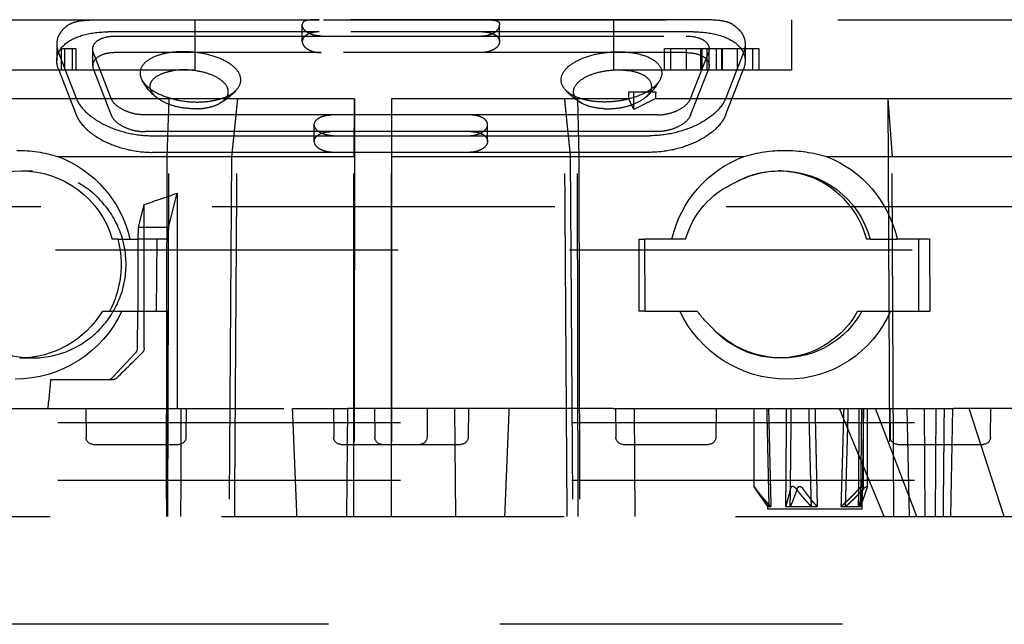
# Model space of a CAD drawing. Units: millimetres. Extents: x 141 to 261, y 34 to 272.
# Drawn here: x 207 to 214, y 225 to 229 of the extents above; entities that cross this region are included whole.
import ezdxf

# ---------------------------------------------------------------- set-up
doc = ezdxf.new("R2010")
doc.units = ezdxf.units.MM
doc.header["$LTSCALE"] = 0.75
doc.linetypes.add('HIDDEN2', pattern=[4.7625, 3.175, -1.5875])
doc.layers.add('Hidden', color=7, linetype='HIDDEN2', lineweight=25)

msp = doc.modelspace()

# ---------------------------------------------------------------- linework, layer by layer
at = {"layer": 'Hidden', "extrusion": (0, 1, 2.966e-13)}
for p, q in [((198.1041, 228.7066), (221.4511, 228.7066)), ((207.3233, 228.7062), (208.7893, 228.7062)), ((207.926, 228.7066), (207.926, 228.3566)), ((211.3907, 228.7062), (208.7893, 228.7062)), ((210.8332, 228.7066), (210.8332, 228.3566)), ((212.0705, 228.7066), (212.0705, 228.3566)), ((208.6714, 228.5545), (208.6714, 228.67)), ((210.0426, 228.5545), (210.0426, 228.67)), ((208.7893, 228.6221), (207.3233, 228.6221)), ((207.3744, 228.5932), (208.8035, 228.5932)), ((211.3907, 228.6221), (208.7893, 228.6221)), ((208.8035, 228.5932), (211.3396, 228.5932)), ((206.9653, 228.5367), (206.9653, 228.4212)), ((206.9986, 228.5066), (207.022, 228.5066)), ((206.9986, 228.3566), (206.9986, 228.5066)), ((207.022, 228.5066), (207.0976, 228.5066)), ((207.022, 228.3566), (207.022, 228.5066)), ((207.0742, 228.3566), (207.0742, 228.5066)), ((207.0976, 228.5066), (207.0976, 228.3566)), ((207.2153, 228.3871), (207.2153, 228.5025)), ((211.1885, 228.5066), (211.2305, 228.5066)), ((211.1885, 228.3566), (211.1885, 228.5066)), ((211.2305, 228.5066), (211.4837, 228.5066)), ((211.2305, 228.5066), (211.2305, 228.3566)), ((211.342, 228.3566), (211.342, 228.5066)), ((211.4417, 228.3566), (211.4417, 228.5066)), ((211.4498, 228.3566), (211.4498, 228.5066)), ((211.4837, 228.5066), (211.5842, 228.5066)), ((211.4837, 228.3566), (211.4837, 228.5066)), ((211.4987, 228.3871), (211.4987, 228.5025)), ((211.5496, 228.3566), (211.5496, 228.5066)), ((211.5842, 228.5066), (211.6921, 228.5066)), ((211.5842, 228.5066), (211.5842, 228.3566)), ((211.5916, 228.3566), (211.5916, 228.5066)), ((211.6921, 228.5066), (211.8448, 228.5066)), ((211.6921, 228.5066), (211.6921, 228.3566)), ((211.7487, 228.5367), (211.7487, 228.4212)), ((211.8028, 228.3566), (211.8028, 228.5066)), ((211.8448, 228.5066), (211.8448, 228.3566)), ((207.3442, 228.1589), (207.2204, 228.4766)), ((208.8035, 228.4778), (207.3744, 228.4778)), ((211.3396, 228.4778), (208.8035, 228.4778)), ((211.3698, 228.1589), (211.4936, 228.4766)), ((207.8468, 228.3566), (203.4273, 228.3566)), ((207.2204, 228.3611), (207.3442, 228.0435)), ((207.926, 228.3566), (207.8468, 228.3566)), ((210.8419, 228.3566), (210.8332, 228.3566)), ((211.0384, 228.3566), (210.8419, 228.3566)), ((211.0848, 228.3566), (211.0384, 228.3566)), ((211.7068, 228.3566), (211.0848, 228.3566)), ((211.3698, 228.0435), (211.4936, 228.3611)), ((211.8984, 228.3566), (211.7068, 228.3566)), ((212.0673, 228.3566), (211.8984, 228.3566)), ((212.0705, 228.3566), (212.0673, 228.3566)), ((210.9394, 228.2066), (210.9755, 228.2066)), ((210.9755, 228.0834), (210.9755, 228.2066)), ((210.9755, 228.2066), (211.1279, 228.2066)), ((207.7451, 228.1558), (202.4692, 228.1558)), ((207.7451, 228.1558), (207.7311, 227.7566)), ((207.7385, 225.2566), (207.7451, 228.1558)), ((209.0337, 228.1558), (207.7451, 228.1558)), ((209.0309, 227.7566), (209.0337, 228.1558)), ((209.0337, 228.1558), (209.0324, 225.2566)), ((209.2923, 228.1558), (209.2918, 227.7566)), ((209.2923, 228.1558), (209.2921, 225.2566)), ((210.4929, 228.1558), (209.2923, 228.1558)), ((210.941, 228.1558), (210.4929, 228.1558)), ((210.5886, 225.2566), (210.5835, 228.1558)), ((210.5835, 228.1558), (210.5942, 227.7566)), ((216.3116, 228.1564), (211.123, 228.1558)), ((213.9632, 228.1558), (212.7402, 228.1558)), ((212.7402, 228.1558), (212.7541, 225.2566)), ((212.7402, 228.1558), (212.7695, 227.7566)), ((208.8732, 228.0448), (207.5797, 228.0448)), ((211.1343, 228.0448), (208.8732, 228.0448)), ((208.7551, 227.8616), (208.7551, 227.9771)), ((209.9589, 227.8616), (209.9589, 227.9771)), ((208.8732, 227.9293), (207.5797, 227.9293)), ((207.6305, 227.9004), (208.887, 227.9004)), ((211.1343, 227.9293), (208.8732, 227.9293)), ((208.887, 227.9004), (211.0835, 227.9004)), ((206.9729, 227.7566), (207.7311, 227.7566)), ((208.887, 227.785), (207.6305, 227.785)), ((207.7311, 227.7566), (207.7254, 225.2566)), ((207.7311, 227.7566), (209.0309, 227.7566)), ((208.1803, 227.7566), (208.1636, 225.2566)), ((211.0835, 227.785), (208.887, 227.785)), ((209.0298, 225.2566), (209.0309, 227.7566)), ((209.2916, 225.2566), (209.2918, 227.7566)), ((209.2918, 227.7566), (210.5337, 227.7566)), ((210.5337, 227.7566), (210.5504, 225.2566)), ((210.5337, 227.7566), (211.7411, 227.7566)), ((210.5942, 227.7566), (210.5985, 225.2566)), ((212.3126, 227.7566), (215.448, 227.7566)), ((212.7815, 225.2566), (212.7695, 227.7566)), ((206.7183, 227.6566), (206.7968, 227.6566)), ((211.9957, 227.6566), (211.9838, 227.6566)), ((207.742, 227.263), (207.8031, 227.5011)), ((207.8031, 227.5011), (207.8031, 226.0066)), ((231.857, 227.4066), (186.857, 227.4066)), ((207.5327, 227.263), (207.5739, 227.4235)), ((207.5739, 226.4273), (207.5739, 227.4235)), ((207.5322, 227.1815), (207.5327, 227.263)), ((207.742, 227.263), (207.5327, 227.263)), ((207.7415, 227.1816), (207.742, 227.263)), ((207.3924, 227.1816), (207.3516, 227.1816)), ((207.3924, 227.1816), (207.531, 227.1816)), ((207.531, 226.6816), (207.531, 227.1816)), ((207.5322, 227.1816), (207.531, 227.1816)), ((207.7415, 227.1816), (207.5322, 227.1816)), ((207.6593, 226.6816), (207.6626, 227.1816)), ((211.0127, 226.6816), (211.0127, 227.1816)), ((211.0127, 227.1816), (211.0515, 227.1816)), ((211.0548, 226.6816), (211.0515, 227.1816)), ((211.2401, 227.1816), (211.0515, 227.1816)), ((212.6181, 227.1816), (212.5918, 227.1816)), ((212.6181, 227.1816), (212.8046, 227.1816)), ((213.0288, 227.1816), (212.8046, 227.1816)), ((212.955, 226.6816), (212.955, 227.1816)), ((213.0288, 227.1816), (213.032, 226.6816)), ((216.482, 227.1066), (203.208, 227.1066)), ((207.2825, 226.6816), (207.3337, 226.6816)), ((207.3337, 226.6816), (207.531, 226.6816)), ((207.5273, 226.4273), (207.529, 226.6816)), ((207.531, 226.6816), (207.7383, 226.6816)), ((207.7383, 226.6816), (207.7292, 225.2566)), ((211.0548, 226.6816), (211.0127, 226.6816)), ((211.0548, 226.6816), (211.2961, 226.6816)), ((212.5305, 226.6816), (212.5605, 226.6816)), ((212.7576, 226.6816), (213.032, 226.6816)), ((207.3536, 226.2212), (207.5135, 226.3919)), ((206.7081, 226.3566), (206.7968, 226.3566)), ((212.0059, 226.3566), (211.9838, 226.3566)), ((206.9255, 226.2066), (207.3506, 226.2066)), ((206.1624, 226.0066), (208.604, 226.0066)), ((207.1665, 226.0066), (207.1688, 225.806)), ((207.8657, 226.0066), (207.8634, 225.806)), ((208.604, 226.0066), (208.9846, 226.0066)), ((208.8878, 226.0066), (208.8901, 225.806)), ((208.9846, 226.0066), (208.9786, 225.2566)), ((210.8325, 226.0066), (208.9846, 226.0066)), ((209.1736, 226.0066), (209.1758, 225.806)), ((209.5404, 226.0066), (209.5382, 225.806)), ((209.7294, 226.0066), (209.7354, 225.2566)), ((209.8262, 226.0066), (209.8239, 225.806)), ((210.8325, 226.0066), (210.8846, 226.0066)), ((210.8483, 226.0066), (210.8506, 225.806)), ((210.8846, 226.0066), (210.98, 226.0066)), ((210.9848, 225.2566), (210.98, 226.0066)), ((210.98, 226.0066), (213.131, 226.0066)), ((211.5475, 226.0066), (211.5452, 225.806)), ((211.8098, 226.0066), (211.8098, 225.4636)), ((212.7141, 225.2566), (212.4031, 226.0066)), ((212.5614, 225.3066), (212.5736, 226.0066)), ((212.5677, 226.0066), (212.5677, 225.456)), ((212.5964, 226.0066), (212.5964, 225.4584)), ((212.9407, 225.2566), (212.6536, 226.0066)), ((212.758, 225.806), (212.7557, 226.0066)), ((212.8727, 226.0066), (212.8881, 225.2566)), ((212.9929, 226.0066), (212.9968, 225.2566)), ((213.0725, 226.0066), (213.0687, 225.2566)), ((213.131, 226.0066), (213.1952, 226.0066)), ((213.1774, 225.2566), (213.1927, 226.0066)), ((213.6228, 226.0066), (213.1952, 226.0066)), ((213.5485, 225.2566), (213.3057, 226.0066)), ((213.4526, 225.806), (213.4548, 226.0066)), ((234.357, 225.9066), (184.357, 225.9066)), ((207.2188, 225.7566), (207.3474, 225.7566)), ((207.3474, 225.7566), (207.8134, 225.7566)), ((208.9401, 225.7566), (209.0687, 225.7566)), ((209.0687, 225.7566), (209.2258, 225.7566)), ((209.2258, 225.7566), (209.3544, 225.7566)), ((209.3544, 225.7566), (209.7739, 225.7566)), ((210.9006, 225.7566), (211.0292, 225.7566)), ((211.0292, 225.7566), (211.4952, 225.7566)), ((212.808, 225.7566), (212.9365, 225.7566)), ((212.9365, 225.7566), (213.4026, 225.7566)), ((234.357, 225.5066), (184.357, 225.5066)), ((211.9064, 225.3246), (211.8249, 225.441)), ((211.9064, 225.3246), (211.9275, 225.3246)), ((211.9067, 225.3066), (211.9064, 225.3246)), ((212.5614, 225.3066), (211.9067, 225.3066)), ((212.0294, 225.3246), (212.0621, 225.3246)), ((212.0621, 225.3246), (212.2493, 225.3246)), ((212.4141, 225.3246), (212.4461, 225.3246)), ((212.4461, 225.3246), (212.55, 225.3246)), ((197.3945, 225.2566), (220.352, 225.2566)), ((233.857, 224.5066), (184.857, 224.5066))]:
    msp.add_line(p, q, dxfattribs=at)
at = {"layer": 'Hidden', "extrusion": (1e-16, 0, -1)}
for centre, radius, start, end in [((-207.9132, 228.4807), 0.4044, 308.16461, 331.71625), ((-207.906, 228.4825), 0.4054, 219.01861, 242.63864), ((-210.8078, 228.4822), 0.4051, 297.35039, 320.99235), ((-210.8019, 228.4798), 0.403, 208.24328, 231.87586), ((-206.691, 226.8335), 0.9652, 89.81581, 106.98487), ((-206.6914, 227.0052), 0.8022, 110.54374, 167.30236), ((-212.0226, 227.0053), 0.8022, 12.6974, 69.4578), ((-212.023, 226.8335), 0.9651, 73.01518, 90.18359), ((-212.0223, 226.7762), 1.0225, 90.21444, 106.49399), ((-212.0241, 227.0119), 0.7987, 111.17539, 167.73579), ((-206.7186, 227.0113), 0.6453, 15.29524, 89.95357), ((-206.7197, 226.9984), 0.658, 89.85631, 163.83733), ((-211.9965, 226.9936), 0.663, 60.89095, 89.96121), ((-211.9955, 227.0113), 0.6453, 90.04831, 164.70458), ((-211.9211, 227.0162), 0.609, 15.75402, 66.05244), ((-206.6726, 227.0329), 0.8241, 205.24012, 269.77529), ((-206.7055, 227.031), 0.6745, 211.20298, 269.78513), ((-212.0415, 227.033), 0.8242, 270.22711, 334.75707), ((-211.9262, 227.028), 0.6152, 311.4692, 325.72429), ((-212.0085, 226.9878), 0.6313, 209.01725, 270.22689), ((-212.0396, 226.9906), 0.7818, 203.28753, 270.09731), ((-212.0089, 227.0319), 0.6755, 270.248, 316.51364), ((-207.5242, 226.4273), 0.0496, 180.07593, 225.52786), ((-207.2188, 225.8065), 0.0499, 269.97504, 359.42845), ((-207.8134, 225.8065), 0.05, 180.59872, 270.01672), ((-208.9401, 225.8066), 0.05, 270, 359.35155), ((-209.2258, 225.8065), 0.05, 269.9834, 359.40145), ((-209.4882, 225.8065), 0.05, 180.59872, 270.01672), ((-209.7739, 225.8066), 0.05, 180.64845, 270), ((-210.9006, 225.8065), 0.05, 269.9834, 359.40145), ((-211.4952, 225.8065), 0.0499, 180.5718, 270.02514), ((-212.8079, 225.8066), 0.05, 269.98831, 359.29614), ((-213.4026, 225.8066), 0.05, 180.68787, 270.00815)]:
    msp.add_arc(centre, radius, start, end, dxfattribs=at)
at = {"layer": 'Hidden'}
for centre, major_axis, ratio, start_param, end_param in [((212.9317, 224.0026), (0, 4.5564), 0.965188, 0.423843, 0.460949), ((206.3285, 233.6066), (7.2107, 3.7742), 0.762153, 4.493922, 4.523917), ((206.81, 227.0066), (0, 0.65), 0.930418, 4.18879, 4.984983), ((207.4808, 226.4273), (0.0024, 0.05), 0.930276, 3.971362, 4.756675), ((209.3525, 907.5034), (4.4291, 691.617), 0.016254, 3.312977, 3.314665), ((207.3209, 226.2566), (0.0024, 0.0499), 0.930276, 3.185863, 3.971368), ((207.3507, 226.2565), (0.0502, 0.0042), 0.991606, 4.628825, 5.414475)]:
    msp.add_ellipse(centre, major_axis=major_axis, ratio=ratio, start_param=start_param, end_param=end_param, dxfattribs=at)
at = {"layer": 'Hidden', "extrusion": (1e-16, 0, -1)}
for centre, major_axis, ratio, start_param, end_param in [((211.9838, 227.0066), (0, 0.65), 0.971123, -0.513207, 1.298205), ((211.9838, 227.0066), (0, 0.65), 0.971123, 2.094398, 3.969832), ((213.5375, 223.7434), (17.0865, 15.8976), 0.259155, 4.591454, 4.601925)]:
    msp.add_ellipse(centre, major_axis=major_axis, ratio=ratio, start_param=start_param, end_param=end_param, dxfattribs=at)
at = {"layer": 'Hidden'}
for points, knots in [([(207.0515, 228.6731), (207.0636, 228.6807), (207.0771, 228.6864), (207.112, 228.6965), (207.1341, 228.6998), (207.1991, 228.7056), (207.2478, 228.706), (207.3083, 228.7062), (207.3138, 228.7062), (207.32, 228.7062), (207.3208, 228.7062), (207.3219, 228.7062), (207.3223, 228.7062), (207.3227, 228.7062), (207.3229, 228.7062), (207.3231, 228.7062), (207.3232, 228.7062), (207.3233, 228.7062)], [-0.07336547, -0.07336547, -0.07336547, -0.07336547, -0.05837141, -0.05837141, -0.03836968, -0.03836968, -0.00419815, -0.00419815, -0.00084671, -0.00084671, -0.00036111, -0.00036111, -0.00015603, -0.00015603, -0.00007528, -0.00007528, -0.000001, -0.000001, -0.000001, -0.000001]), ([(208.7893, 228.7062), (208.7892, 228.7062), (208.7891, 228.7062), (208.789, 228.7062), (208.7889, 228.7062), (208.7886, 228.7062), (208.7884, 228.7062), (208.7868, 228.7062), (208.7854, 228.7062), (208.7702, 228.7062), (208.7568, 228.706), (208.7383, 228.7054), (208.7326, 228.7051), (208.7191, 228.7041), (208.7117, 228.7033), (208.6961, 228.7002), (208.6887, 228.6977), (208.6794, 228.6914), (208.6766, 228.6883), (208.6729, 228.6813), (208.6718, 228.6774), (208.6715, 228.6731)], [-0.03798418, -0.03798418, -0.03798418, -0.03798418, -0.0379434, -0.0379434, -0.03788873, -0.03788873, -0.03776427, -0.03776427, -0.03692522, -0.03692522, -0.02862718, -0.02862718, -0.02468462, -0.02468462, -0.01887257, -0.01887257, -0.01078704, -0.01078704, -0.0052369, -0.0052369, 0, 0, 0, 0]), ([(209.9247, 228.7062), (209.9248, 228.7062), (209.9249, 228.7062), (209.925, 228.7062), (209.9251, 228.7062), (209.9254, 228.7062), (209.9256, 228.7062), (209.9272, 228.7062), (209.9286, 228.7062), (209.9434, 228.7062), (209.9565, 228.706), (209.9747, 228.7054), (209.9804, 228.7052), (209.9942, 228.7042), (210.002, 228.7033), (210.0179, 228.7002), (210.0253, 228.6977), (210.0346, 228.6914), (210.0374, 228.6883), (210.0412, 228.6813), (210.0422, 228.6774), (210.0425, 228.6731)], [-0.03798385, -0.03798385, -0.03798385, -0.03798385, -0.03794365, -0.03794365, -0.03788979, -0.03788979, -0.03776739, -0.03776739, -0.03694576, -0.03694576, -0.02882089, -0.02882089, -0.02496286, -0.02496286, -0.01887264, -0.01887264, -0.01078723, -0.01078723, -0.00523699, -0.00523699, 0, 0, 0, 0]), ([(211.6625, 228.6731), (211.6504, 228.6807), (211.6369, 228.6864), (211.6021, 228.6965), (211.5799, 228.6998), (211.5149, 228.7056), (211.4663, 228.706), (211.4057, 228.7062), (211.4003, 228.7062), (211.394, 228.7062), (211.3932, 228.7062), (211.3921, 228.7062), (211.3918, 228.7062), (211.3912, 228.7062), (211.3909, 228.7062), (211.3907, 228.7062)], [-0.07336408, -0.07336408, -0.07336408, -0.07336408, -0.05837081, -0.05837081, -0.03837046, -0.03837046, -0.00420343, -0.00420343, -0.00085071, -0.00085071, -0.00036323, -0.00036323, -0.00015706, -0.00015706, -0.000001, -0.000001, -0.000001, -0.000001]), ([(207.0515, 228.6731), (207.045, 228.6689), (207.0388, 228.6646), (207.0011, 228.6357), (206.9789, 228.6052), (206.9618, 228.5418), (206.9649, 228.5092), (206.9769, 228.4785)], [0.49970409, 0.49970409, 0.49970409, 0.49970409, 0.50671366, 0.50671366, 0.54598213, 0.54598213, 0.58252808, 0.58252808, 0.58252808, 0.58252808]), ([(208.8035, 228.5932), (208.7881, 228.5932), (208.7716, 228.595), (208.7414, 228.602), (208.7275, 228.6072), (208.7035, 228.6196), (208.6925, 228.628), (208.6771, 228.6461), (208.6728, 228.6559), (208.6717, 228.665), (208.6714, 228.6676), (208.6713, 228.6703), (208.6715, 228.6731)], [0.12225774, 0.12225774, 0.12225774, 0.12225774, 0.13153164, 0.13153164, 0.14080555, 0.14080555, 0.15168332, 0.15168332, 0.1625611, 0.1625611, 0.1625611, 0.16574944, 0.16574944, 0.16574944, 0.16574944]), ([(209.9105, 228.5932), (209.9259, 228.5932), (209.9424, 228.595), (209.9727, 228.602), (209.9865, 228.6072), (210.0105, 228.6196), (210.0216, 228.628), (210.0369, 228.6461), (210.0412, 228.6559), (210.0423, 228.665), (210.0426, 228.6676), (210.0427, 228.6703), (210.0425, 228.6731)], [0.12225774, 0.12225774, 0.12225774, 0.12225774, 0.13153164, 0.13153164, 0.14080555, 0.14080555, 0.15168332, 0.15168332, 0.1625611, 0.1625611, 0.1625611, 0.16574945, 0.16574945, 0.16574945, 0.16574945]), ([(206.9769, 228.363), (206.9649, 228.3937), (206.9618, 228.4263), (206.9789, 228.4897), (207.0011, 228.5202), (207.0625, 228.5673), (207.1043, 228.5876), (207.2052, 228.615), (207.2644, 228.6221), (207.3233, 228.6221)], [-0.5825282, -0.5825282, -0.5825282, -0.5825282, -0.5459821, -0.5459821, -0.5067137, -0.5067137, -0.4705785, -0.4705785, -0.4344433, -0.4344433, -0.4344433, -0.4344433]), ([(207.2204, 228.4766), (207.2149, 228.4909), (207.2136, 228.5063), (207.2224, 228.535), (207.2326, 228.5484), (207.26, 228.5691), (207.2784, 228.578), (207.3228, 228.5901), (207.3487, 228.5932), (207.3744, 228.5932)], [-0.13182898, -0.13182898, -0.13182898, -0.13182898, -0.11466515, -0.11466515, -0.09750132, -0.09750132, -0.0817079, -0.0817079, -0.06591449, -0.06591449, -0.06591449, -0.06591449]), ([(208.7893, 228.6221), (208.7729, 228.6221), (208.756, 228.6202), (208.7258, 228.6126), (208.7126, 228.6071), (208.6917, 228.5942), (208.683, 228.5858), (208.6725, 228.568), (208.6706, 228.5584), (208.6717, 228.5495), (208.6728, 228.5404), (208.6771, 228.5307), (208.6925, 228.5125), (208.7035, 228.5041), (208.7275, 228.4917), (208.7414, 228.4865), (208.7716, 228.4796), (208.7881, 228.4778), (208.8035, 228.4778)], [-0.04097719, -0.04097719, -0.04097719, -0.04097719, -0.03115894, -0.03115894, -0.02134069, -0.02134069, -0.01067035, -0.01067035, 0, 0, 0, 0.01087777, 0.01087777, 0.02175554, 0.02175554, 0.03102945, 0.03102945, 0.04030336, 0.04030336, 0.04030336, 0.04030336]), ([(211.3396, 228.5932), (211.3653, 228.5932), (211.3913, 228.5901), (211.4356, 228.578), (211.454, 228.5691), (211.4815, 228.5484), (211.4916, 228.535), (211.5004, 228.5063), (211.4991, 228.4909), (211.4936, 228.4766)], [0.06591449, 0.06591449, 0.06591449, 0.06591449, 0.0817079, 0.0817079, 0.09750132, 0.09750132, 0.11466515, 0.11466515, 0.13182898, 0.13182898, 0.13182898, 0.13182898]), ([(211.3907, 228.6221), (211.4496, 228.6221), (211.5088, 228.615), (211.6097, 228.5876), (211.6515, 228.5673), (211.713, 228.5202), (211.7351, 228.4897), (211.7523, 228.4263), (211.7491, 228.3937), (211.7372, 228.363)], [0.4344433, 0.4344433, 0.4344433, 0.4344433, 0.4705785, 0.4705785, 0.5067137, 0.5067137, 0.5459821, 0.5459821, 0.5825281, 0.5825281, 0.5825281, 0.5825281]), ([(207.3744, 228.4778), (207.3487, 228.4778), (207.3228, 228.4747), (207.2784, 228.4626), (207.26, 228.4536), (207.2326, 228.4329), (207.2224, 228.4196), (207.2136, 228.3908), (207.2149, 228.3754), (207.2204, 228.3611)], [0.06591449, 0.06591449, 0.06591449, 0.06591449, 0.0817079, 0.0817079, 0.09750132, 0.09750132, 0.11466515, 0.11466515, 0.13182898, 0.13182898, 0.13182898, 0.13182898]), ([(207.7629, 228.4789), (207.7625, 228.4789), (207.7621, 228.4789), (207.7219, 228.4737), (207.6854, 228.4648), (207.6225, 228.4405), (207.5967, 228.425), (207.5586, 228.3885), (207.5473, 228.3676), (207.5424, 228.323), (207.549, 228.2998), (207.5797, 228.2545), (207.6035, 228.2328), (207.6644, 228.1945), (207.7006, 228.1781), (207.7802, 228.1528), (207.8228, 228.1439), (207.9064, 228.1345), (207.9468, 228.1336), (207.9856, 228.1362)], [0.0000009, 0.0000009, 0.0000009, 0.0000009, 0.0002796, 0.0002796, 0.0261429, 0.0261429, 0.0522986, 0.0522986, 0.0795981, 0.0795981, 0.107175, 0.107175, 0.134842, 0.134842, 0.1617781, 0.1617781, 0.188105, 0.188105, 0.2123023, 0.2123023, 0.2123023, 0.2123023]), ([(207.9856, 228.1362), (208.0113, 228.138), (208.0362, 228.1413), (208.085, 228.1512), (208.1085, 228.158), (208.1615, 228.1788), (208.1877, 228.1944), (208.227, 228.2309), (208.2392, 228.2517), (208.247, 228.296), (208.2418, 228.3192), (208.2139, 228.3642), (208.1914, 228.3856), (208.1331, 228.423), (208.0983, 228.4389), (208.0206, 228.4641), (207.9784, 228.4732), (207.9051, 228.4822), (207.875, 228.484), (207.8171, 228.484), (207.7894, 228.4823), (207.7629, 228.4789)], [0.0000016, 0.0000016, 0.0000016, 0.0000016, 0.0160665, 0.0160665, 0.0332997, 0.0332997, 0.0590754, 0.0590754, 0.0856708, 0.0856708, 0.1132658, 0.1132658, 0.1408662, 0.1408662, 0.1674363, 0.1674363, 0.1937853, 0.1937853, 0.2118366, 0.2118366, 0.2290043, 0.2290043, 0.2290043, 0.2290043]), ([(210.7285, 228.1362), (210.7027, 228.138), (210.6778, 228.1413), (210.629, 228.1512), (210.6055, 228.158), (210.5525, 228.1788), (210.5263, 228.1944), (210.4871, 228.2309), (210.4748, 228.2517), (210.467, 228.296), (210.4722, 228.3192), (210.5001, 228.3642), (210.5226, 228.3856), (210.5809, 228.423), (210.6157, 228.4389), (210.6934, 228.4641), (210.7356, 228.4732), (210.8089, 228.4822), (210.839, 228.484), (210.897, 228.484), (210.9246, 228.4823), (210.9511, 228.4789)], [0.0000016, 0.0000016, 0.0000016, 0.0000016, 0.0160665, 0.0160665, 0.0332997, 0.0332997, 0.0590754, 0.0590754, 0.0856708, 0.0856708, 0.1132658, 0.1132658, 0.1408662, 0.1408662, 0.1674363, 0.1674363, 0.1937853, 0.1937853, 0.2118366, 0.2118366, 0.2290043, 0.2290043, 0.2290043, 0.2290043]), ([(210.9511, 228.4789), (210.9515, 228.4789), (210.952, 228.4789), (210.9921, 228.4737), (211.0286, 228.4648), (211.0915, 228.4405), (211.1173, 228.425), (211.1554, 228.3885), (211.1667, 228.3676), (211.1716, 228.323), (211.165, 228.2998), (211.1343, 228.2545), (211.1105, 228.2328), (211.0496, 228.1945), (211.0134, 228.1781), (210.9338, 228.1528), (210.8912, 228.1439), (210.8076, 228.1345), (210.7673, 228.1336), (210.7285, 228.1362)], [0.0000009, 0.0000009, 0.0000009, 0.0000009, 0.0002796, 0.0002796, 0.0261429, 0.0261429, 0.0522986, 0.0522986, 0.0795981, 0.0795981, 0.107175, 0.107175, 0.134842, 0.134842, 0.1617781, 0.1617781, 0.188105, 0.188105, 0.2123023, 0.2123023, 0.2123023, 0.2123023]), ([(211.3396, 228.4778), (211.3653, 228.4778), (211.3913, 228.4747), (211.4356, 228.4626), (211.454, 228.4536), (211.4815, 228.4329), (211.4916, 228.4196), (211.5004, 228.3908), (211.4991, 228.3754), (211.4936, 228.3611)], [0.06591449, 0.06591449, 0.06591449, 0.06591449, 0.0817079, 0.0817079, 0.09750132, 0.09750132, 0.11466515, 0.11466515, 0.13182898, 0.13182898, 0.13182898, 0.13182898]), ([(207.9419, 228.088), (207.9163, 228.0871), (207.8901, 228.0881), (207.83, 228.0947), (207.7967, 228.1017), (207.7347, 228.1214), (207.7066, 228.1341), (207.6596, 228.1637), (207.6414, 228.1804), (207.6179, 228.2154), (207.6129, 228.2333), (207.617, 228.2678), (207.6259, 228.284), (207.6557, 228.3124), (207.6759, 228.3243), (207.7213, 228.3418), (207.7449, 228.3479), (207.7704, 228.3521)], [-0.1583279, -0.1583279, -0.1583279, -0.1583279, -0.1426361, -0.1426361, -0.1220384, -0.1220384, -0.1010921, -0.1010921, -0.0797224, -0.0797224, -0.0584416, -0.0584416, -0.0373166, -0.0373166, -0.0169889, -0.0169889, 0, 0, 0, 0]), ([(207.9419, 228.088), (207.9646, 228.0888), (207.9866, 228.0911), (208.0301, 228.0991), (208.0511, 228.1049), (208.0943, 228.1219), (208.1145, 228.134), (208.1446, 228.1622), (208.1539, 228.1782), (208.1597, 228.2124), (208.1556, 228.2303), (208.1339, 228.265), (208.1165, 228.2815), (208.0715, 228.3104), (208.0446, 228.3228), (207.9846, 228.3423), (207.952, 228.3495), (207.8924, 228.3569), (207.866, 228.3583), (207.816, 228.3576), (207.7925, 228.3556), (207.7704, 228.3521)], [0.0000015, 0.0000015, 0.0000015, 0.0000015, 0.0139706, 0.0139706, 0.0292452, 0.0292452, 0.0491717, 0.0491717, 0.0697319, 0.0697319, 0.0910449, 0.0910449, 0.1122597, 0.1122597, 0.1327969, 0.1327969, 0.1531462, 0.1531462, 0.1689368, 0.1689368, 0.1836729, 0.1836729, 0.1836729, 0.1836729]), ([(210.7721, 228.088), (210.7495, 228.0888), (210.7274, 228.0911), (210.6839, 228.0991), (210.6629, 228.1049), (210.6197, 228.1219), (210.5996, 228.134), (210.5695, 228.1622), (210.5601, 228.1782), (210.5543, 228.2124), (210.5584, 228.2303), (210.5802, 228.265), (210.5975, 228.2815), (210.6425, 228.3104), (210.6694, 228.3228), (210.7294, 228.3423), (210.762, 228.3495), (210.8217, 228.3569), (210.848, 228.3583), (210.898, 228.3576), (210.9215, 228.3556), (210.9436, 228.3521)], [0.0000015, 0.0000015, 0.0000015, 0.0000015, 0.0139706, 0.0139706, 0.0292452, 0.0292452, 0.0491717, 0.0491717, 0.0697319, 0.0697319, 0.0910449, 0.0910449, 0.1122597, 0.1122597, 0.1327969, 0.1327969, 0.1531462, 0.1531462, 0.1689368, 0.1689368, 0.1836729, 0.1836729, 0.1836729, 0.1836729]), ([(210.7721, 228.088), (210.7977, 228.0871), (210.8239, 228.0881), (210.884, 228.0947), (210.9173, 228.1017), (210.9793, 228.1214), (211.0074, 228.1341), (211.0544, 228.1637), (211.0727, 228.1804), (211.0961, 228.2154), (211.1011, 228.2333), (211.097, 228.2678), (211.0881, 228.284), (211.0583, 228.3124), (211.0381, 228.3243), (210.9927, 228.3418), (210.9692, 228.3479), (210.9436, 228.3521)], [-0.1583279, -0.1583279, -0.1583279, -0.1583279, -0.1426361, -0.1426361, -0.1220384, -0.1220384, -0.1010921, -0.1010921, -0.0797224, -0.0797224, -0.0584416, -0.0584416, -0.0373166, -0.0373166, -0.0169889, -0.0169889, 0, 0, 0, 0]), ([(207.1006, 228.161), (207.1016, 228.1585), (207.1026, 228.1561), (207.1036, 228.1537), (207.1175, 228.1218), (207.1429, 228.0875), (207.2149, 228.0234), (207.2615, 227.9937), (207.3562, 227.9498), (207.4086, 227.9315), (207.5192, 227.9068), (207.5774, 227.9004), (207.6305, 227.9004)], [0.5823656, 0.5823656, 0.5823656, 0.5823656, 0.5852549, 0.5852549, 0.5852549, 0.6235012, 0.6235012, 0.6617476, 0.6617476, 0.6942728, 0.6942728, 0.726798, 0.726798, 0.726798, 0.726798]), ([(207.5797, 228.0448), (207.5556, 228.0448), (207.5293, 228.0476), (207.4792, 228.0587), (207.4556, 228.0669), (207.4131, 228.0867), (207.3923, 228.1001), (207.3607, 228.129), (207.3498, 228.1445), (207.3442, 228.1589)], [-0.19601898, -0.19601898, -0.19601898, -0.19601898, -0.18127881, -0.18127881, -0.16653864, -0.16653864, -0.14923835, -0.14923835, -0.13193806, -0.13193806, -0.13193806, -0.13193806]), ([(211.6134, 228.161), (211.6125, 228.1585), (211.6115, 228.1561), (211.6104, 228.1537), (211.5965, 228.1218), (211.5711, 228.0875), (211.4991, 228.0234), (211.4525, 227.9937), (211.3578, 227.9498), (211.3054, 227.9315), (211.1948, 227.9068), (211.1366, 227.9004), (211.0835, 227.9004)], [0.5823656, 0.5823656, 0.5823656, 0.5823656, 0.5852549, 0.5852549, 0.5852549, 0.6235012, 0.6235012, 0.6617476, 0.6617476, 0.6942728, 0.6942728, 0.726798, 0.726798, 0.726798, 0.726798]), ([(211.1277, 228.2066), (211.1275, 228.2047), (211.1271, 228.2002), (211.1267, 228.1931), (211.1265, 228.1877), (211.1263, 228.184), (211.1259, 228.171), (211.1248, 228.1624), (211.123, 228.1558)], [0, 0, 0, 0, 0.25, 0.375, 0.375, 0.5, 0.5, 1, 1, 1, 1]), ([(211.1343, 228.0448), (211.1584, 228.0448), (211.1847, 228.0476), (211.2348, 228.0587), (211.2584, 228.0669), (211.301, 228.0867), (211.3217, 228.1001), (211.3533, 228.129), (211.3642, 228.1445), (211.3698, 228.1589)], [-0.19601898, -0.19601898, -0.19601898, -0.19601898, -0.18127881, -0.18127881, -0.16653864, -0.16653864, -0.14923835, -0.14923835, -0.13193806, -0.13193806, -0.13193806, -0.13193806]), ([(207.1006, 228.0455), (207.1016, 228.0431), (207.1026, 228.0406), (207.1036, 228.0382), (207.1175, 228.0064), (207.1429, 227.972), (207.2149, 227.9079), (207.2615, 227.8782), (207.3562, 227.8343), (207.4086, 227.816), (207.5192, 227.7913), (207.5774, 227.785), (207.6305, 227.785)], [0.5823656, 0.5823656, 0.5823656, 0.5823656, 0.5852549, 0.5852549, 0.5852549, 0.6235012, 0.6235012, 0.6617476, 0.6617476, 0.6942728, 0.6942728, 0.726798, 0.726798, 0.726798, 0.726798]), ([(207.3442, 228.0435), (207.3498, 228.0291), (207.3607, 228.0135), (207.3923, 227.9846), (207.4131, 227.9712), (207.4556, 227.9515), (207.4792, 227.9432), (207.5293, 227.9321), (207.5556, 227.9293), (207.5797, 227.9293)], [0.13193806, 0.13193806, 0.13193806, 0.13193806, 0.14923835, 0.14923835, 0.16653864, 0.16653864, 0.18127881, 0.18127881, 0.19601898, 0.19601898, 0.19601898, 0.19601898]), ([(208.887, 227.9004), (208.8716, 227.9004), (208.8552, 227.9022), (208.8249, 227.9092), (208.8111, 227.9143), (208.7872, 227.9267), (208.7761, 227.9351), (208.7608, 227.9533), (208.7565, 227.963), (208.7554, 227.9721), (208.7543, 227.981), (208.7562, 227.9906), (208.7668, 228.0085), (208.7755, 228.0168), (208.7964, 228.0297), (208.8096, 228.0353), (208.8399, 228.0428), (208.8568, 228.0448), (208.8732, 228.0448)], [0.12230443, 0.12230443, 0.12230443, 0.12230443, 0.13156706, 0.13156706, 0.14082969, 0.14082969, 0.15169549, 0.15169549, 0.16256128, 0.16256128, 0.16256128, 0.17324375, 0.17324375, 0.18392622, 0.18392622, 0.19375564, 0.19375564, 0.20358507, 0.20358507, 0.20358507, 0.20358507]), ([(209.827, 227.9004), (209.8424, 227.9004), (209.8588, 227.9022), (209.8891, 227.9092), (209.9029, 227.9143), (209.9268, 227.9267), (209.9379, 227.9351), (209.9532, 227.9533), (209.9575, 227.963), (209.9586, 227.9721), (209.9597, 227.981), (209.9578, 227.9906), (209.9473, 228.0085), (209.9386, 228.0168), (209.9176, 228.0297), (209.9044, 228.0353), (209.8742, 228.0428), (209.8572, 228.0448), (209.8408, 228.0448)], [0.12230443, 0.12230443, 0.12230443, 0.12230443, 0.13156706, 0.13156706, 0.14082969, 0.14082969, 0.15169549, 0.15169549, 0.16256128, 0.16256128, 0.16256128, 0.17324375, 0.17324375, 0.18392622, 0.18392622, 0.19375564, 0.19375564, 0.20358507, 0.20358507, 0.20358507, 0.20358507]), ([(211.6134, 228.0455), (211.6125, 228.0431), (211.6115, 228.0406), (211.6104, 228.0382), (211.5965, 228.0064), (211.5711, 227.972), (211.4991, 227.9079), (211.4525, 227.8782), (211.3578, 227.8343), (211.3054, 227.816), (211.1948, 227.7913), (211.1366, 227.785), (211.0835, 227.785)], [0.5823656, 0.5823656, 0.5823656, 0.5823656, 0.5852549, 0.5852549, 0.5852549, 0.6235012, 0.6235012, 0.6617476, 0.6617476, 0.6942728, 0.6942728, 0.726798, 0.726798, 0.726798, 0.726798]), ([(211.3698, 228.0435), (211.3642, 228.0291), (211.3533, 228.0135), (211.3217, 227.9846), (211.301, 227.9712), (211.2584, 227.9515), (211.2348, 227.9432), (211.1847, 227.9321), (211.1584, 227.9293), (211.1343, 227.9293)], [0.13193806, 0.13193806, 0.13193806, 0.13193806, 0.14923835, 0.14923835, 0.16653864, 0.16653864, 0.18127881, 0.18127881, 0.19601898, 0.19601898, 0.19601898, 0.19601898]), ([(208.887, 227.785), (208.8716, 227.785), (208.8552, 227.7867), (208.8249, 227.7937), (208.8111, 227.7989), (208.7872, 227.8113), (208.7761, 227.8197), (208.7608, 227.8378), (208.7565, 227.8475), (208.7554, 227.8566), (208.7543, 227.8655), (208.7562, 227.8751), (208.7668, 227.893), (208.7755, 227.9013), (208.7964, 227.9142), (208.8096, 227.9198), (208.8399, 227.9273), (208.8568, 227.9293), (208.8732, 227.9293)], [0.12230443, 0.12230443, 0.12230443, 0.12230443, 0.13156706, 0.13156706, 0.14082969, 0.14082969, 0.15169549, 0.15169549, 0.16256128, 0.16256128, 0.16256128, 0.17324375, 0.17324375, 0.18392622, 0.18392622, 0.19375564, 0.19375564, 0.20358507, 0.20358507, 0.20358507, 0.20358507]), ([(209.8408, 227.9293), (209.8572, 227.9293), (209.8742, 227.9273), (209.9044, 227.9198), (209.9176, 227.9142), (209.9386, 227.9013), (209.9473, 227.893), (209.9578, 227.8751), (209.9597, 227.8655), (209.9586, 227.8566), (209.9575, 227.8475), (209.9532, 227.8378), (209.9379, 227.8197), (209.9268, 227.8113), (209.9029, 227.7989), (209.8891, 227.7937), (209.8588, 227.7867), (209.8424, 227.785), (209.827, 227.785)], [-0.04102379, -0.04102379, -0.04102379, -0.04102379, -0.03119436, -0.03119436, -0.02136493, -0.02136493, -0.01068247, -0.01068247, 0, 0, 0, 0.0108658, 0.0108658, 0.02173159, 0.02173159, 0.03099422, 0.03099422, 0.04025685, 0.04025685, 0.04025685, 0.04025685]), ([(206.2443, 226.6816), (206.2725, 226.6318), (206.3067, 226.5863), (206.4008, 226.4895), (206.4726, 226.4393), (206.6303, 226.3728), (206.7162, 226.3566), (206.878, 226.3566), (206.9648, 226.373), (207.1252, 226.4398), (207.1987, 226.4902), (207.3141, 226.6059), (207.3642, 226.6785), (207.4307, 226.8381), (207.4472, 226.925), (207.4472, 227.0882), (207.4307, 227.1751), (207.3642, 227.3346), (207.3141, 227.4073), (207.1987, 227.5229), (207.1252, 227.5733), (206.9648, 227.6401), (206.878, 227.6566), (206.7162, 227.6566), (206.6303, 227.6403), (206.4726, 227.5739), (206.4008, 227.5236), (206.2882, 227.4079), (206.2398, 227.3349), (206.198, 227.231), (206.1898, 227.2064), (206.183, 227.1816)], [-0.7238302, -0.7238302, -0.7238302, -0.7238302, -0.691037, -0.691037, -0.641544, -0.641544, -0.592051, -0.592051, -0.542214, -0.542214, -0.492377, -0.492377, -0.4434123, -0.4434123, -0.3944475, -0.3944475, -0.3454828, -0.3454828, -0.296518, -0.296518, -0.246681, -0.246681, -0.196844, -0.196844, -0.1473511, -0.1473511, -0.0978581, -0.0978581, -0.048929, -0.048929, -0.0342563, -0.0342563, -0.0342563, -0.0342563]), ([(211.335, 227.1816), (211.3191, 227.1816), (211.3032, 227.1816), (211.2716, 227.1816), (211.2558, 227.1816), (211.2401, 227.1816)], [-0.03683563, -0.03683563, -0.03683563, -0.03683563, -0.01842238, -0.01842238, -0.00000102, -0.00000102, -0.00000102, -0.00000102]), ([(211.2961, 226.6816), (211.317, 226.6816), (211.3382, 226.6816), (211.3787, 226.6816), (211.3982, 226.6816), (211.4178, 226.6816)], [0.000001, 0.000001, 0.000001, 0.000001, 0.02293417, 0.02293417, 0.04345131, 0.04345131, 0.04345131, 0.04345131]), ([(212.5605, 226.6816), (212.592, 226.6816), (212.6235, 226.6816), (212.689, 226.6816), (212.7235, 226.6816), (212.7576, 226.6816)], [0.000001, 0.000001, 0.000001, 0.000001, 0.02046134, 0.02046134, 0.04294317, 0.04294317, 0.04294317, 0.04294317]), ([(207.8279, 226.0066), (207.8279, 225.9952), (207.8278, 225.9632), (207.8276, 225.8998), (207.8274, 225.8575), (207.8273, 225.8349), (207.8272, 225.8223), (207.8272, 225.8199), (207.8271, 225.7938), (207.827, 225.7514), (207.8269, 225.6941), (207.8269, 225.6635), (207.8269, 225.65), (207.8269, 225.6454)], [0.000002, 0.000002, 0.000002, 0.000002, 0.125, 0.1875, 0.21875, 0.2460937, 0.2460937, 0.25, 0.25, 0.375, 0.4375, 0.46875, 0.484375, 0.484375, 0.484375, 0.484375]), ([(211.8186, 225.4501), (211.8179, 225.4511), (211.8172, 225.4521), (211.8145, 225.4561), (211.8122, 225.4594), (211.8106, 225.462), (211.8102, 225.4626), (211.8098, 225.4635), (211.8097, 225.4637), (211.8099, 225.4637), (211.8102, 225.4635), (211.811, 225.4626), (211.8115, 225.462), (211.8138, 225.4594), (211.8164, 225.4561), (211.8195, 225.4521), (211.8203, 225.4511), (211.821, 225.4501)], [0.02580741, 0.02580741, 0.02580741, 0.02580741, 0.02658704, 0.02658704, 0.02922155, 0.02922155, 0.03014551, 0.03014551, 0.03106948, 0.03106948, 0.03199344, 0.03199344, 0.0329174, 0.0329174, 0.03555192, 0.03555192, 0.03633155, 0.03633155, 0.03633155, 0.03633155]), ([(212.1005, 225.4501), (212.0998, 225.4511), (212.099, 225.4521), (212.0953, 225.4561), (212.0914, 225.4594), (212.086, 225.462), (212.0845, 225.4626), (212.0813, 225.4635), (212.0797, 225.4637), (212.0768, 225.4637), (212.0754, 225.4635), (212.0726, 225.4626), (212.0714, 225.462), (212.0675, 225.4594), (212.0654, 225.4561), (212.0639, 225.4521), (212.0636, 225.4511), (212.0633, 225.4501)], [0.02580741, 0.02580741, 0.02580741, 0.02580741, 0.02658704, 0.02658704, 0.02922155, 0.02922155, 0.03014551, 0.03014551, 0.03106948, 0.03106948, 0.03199344, 0.03199344, 0.0329174, 0.0329174, 0.03555192, 0.03555192, 0.03633155, 0.03633155, 0.03633155, 0.03633155]), ([(212.1108, 225.4501), (212.1111, 225.4511), (212.1115, 225.4521), (212.1135, 225.4561), (212.116, 225.4594), (212.1203, 225.462), (212.1217, 225.4626), (212.1246, 225.4635), (212.1261, 225.4637), (212.1291, 225.4637), (212.1308, 225.4635), (212.134, 225.4626), (212.1355, 225.462), (212.1408, 225.4594), (212.1446, 225.4561), (212.148, 225.4521), (212.1488, 225.4511), (212.1495, 225.4501)], [0.02580741, 0.02580741, 0.02580741, 0.02580741, 0.02658704, 0.02658704, 0.02922155, 0.02922155, 0.03014551, 0.03014551, 0.03106948, 0.03106948, 0.03199344, 0.03199344, 0.0329174, 0.0329174, 0.03555192, 0.03555192, 0.03633155, 0.03633155, 0.03633155, 0.03633155]), ([(212.567, 225.4501), (212.5672, 225.4511), (212.5674, 225.4521), (212.5679, 225.4561), (212.5677, 225.4594), (212.566, 225.462), (212.5654, 225.4626), (212.5639, 225.4635), (212.563, 225.4637), (212.561, 225.4637), (212.5598, 225.4635), (212.5573, 225.4626), (212.556, 225.462), (212.5514, 225.4594), (212.5474, 225.4561), (212.5434, 225.4521), (212.5425, 225.4511), (212.5416, 225.4501)], [0.02580741, 0.02580741, 0.02580741, 0.02580741, 0.02658704, 0.02658704, 0.02922155, 0.02922155, 0.03014551, 0.03014551, 0.03106948, 0.03106948, 0.03199344, 0.03199344, 0.0329174, 0.0329174, 0.03555192, 0.03555192, 0.03633155, 0.03633155, 0.03633155, 0.03633155]), ([(212.5733, 225.4501), (212.5742, 225.4511), (212.5751, 225.4521), (212.5791, 225.4561), (212.5829, 225.4594), (212.5872, 225.462), (212.5884, 225.4626), (212.5906, 225.4635), (212.5917, 225.4637), (212.5933, 225.4637), (212.5941, 225.4635), (212.5953, 225.4626), (212.5957, 225.462), (212.5967, 225.4594), (212.5964, 225.4561), (212.5954, 225.4521), (212.5951, 225.4511), (212.5948, 225.4501)], [0.02580804, 0.02580804, 0.02580804, 0.02580804, 0.02658704, 0.02658704, 0.02922155, 0.02922155, 0.03014551, 0.03014551, 0.03106948, 0.03106948, 0.03199344, 0.03199344, 0.0329174, 0.0329174, 0.03555192, 0.03555192, 0.03633155, 0.03633155, 0.03633155, 0.03633155])]:
    msp.add_open_spline(points, degree=3, knots=knots, dxfattribs=at)
at = {"layer": 'Hidden', "extrusion": (6.8133e-12, 7.2876e-12, -1)}
msp.add_open_spline([(211.6625, 228.6731), (211.6691, 228.6689), (211.6752, 228.6646), (211.713, 228.6357), (211.7351, 228.6052), (211.7523, 228.5418), (211.7491, 228.5092), (211.7372, 228.4785)], degree=3, knots=[0.49970409, 0.49970409, 0.49970409, 0.49970409, 0.50671366, 0.50671366, 0.54598213, 0.54598213, 0.58252815, 0.58252815, 0.58252815, 0.58252815], dxfattribs=at)
at = {"layer": 'Hidden', "extrusion": (3.4e-12, 6.3286e-12, -1)}
msp.add_open_spline([(209.9247, 228.6221), (209.9411, 228.6221), (209.958, 228.6202), (209.9882, 228.6126), (210.0014, 228.6071), (210.0223, 228.5942), (210.031, 228.5858), (210.0415, 228.568), (210.0434, 228.5584), (210.0423, 228.5495), (210.0412, 228.5404), (210.0369, 228.5307), (210.0216, 228.5125), (210.0105, 228.5041), (209.9865, 228.4917), (209.9727, 228.4865), (209.9424, 228.4796), (209.9259, 228.4778), (209.9105, 228.4778)], degree=3, knots=[-0.04097719, -0.04097719, -0.04097719, -0.04097719, -0.03115894, -0.03115894, -0.02134069, -0.02134069, -0.01067035, -0.01067035, 0, 0, 0, 0.01087777, 0.01087777, 0.02175554, 0.02175554, 0.03102945, 0.03102945, 0.04030336, 0.04030336, 0.04030336, 0.04030336], dxfattribs=at)
at = {"layer": 'Hidden'}
for points, weights in [([(206.9769, 228.4785), (207.0406, 228.315), (207.1006, 228.161)], [1.0125098907, 1.01476325516, 1.01611766819]), ([(211.7372, 228.4785), (211.6734, 228.315), (211.6134, 228.161)], [1.01251120121, 1.01476476608, 1.01611937983]), ([(206.9769, 228.363), (207.0406, 228.1995), (207.1006, 228.0455)], [1.00712154599, 1.00779215227, 1.00756684694]), ([(211.6134, 228.0455), (211.6734, 228.1995), (211.7372, 228.363)], [1.00756682277, 1.00779210561, 1.00712147545]), ([(210.941, 228.1558), (210.9402, 228.1812), (210.9394, 228.2066)], [1.00000515804, 1.0000050346, 1.00000490626]), ([(208.2211, 228.1558), (208.2008, 227.9571), (208.1803, 227.7566)], [1.00020998726, 1.00028018757, 1.0003302304]), ([(208.2018, 225.2566), (208.2115, 226.7094), (208.2211, 228.1558)], [1.00000099766, 1.0000035068, 1.00000148063]), ([(210.5122, 225.2566), (210.5026, 226.7094), (210.4929, 228.1558)], [1.00000099725, 1.00000350537, 1.00000148003]), ([(210.4929, 228.1558), (210.5132, 227.9571), (210.5337, 227.7566)], [1.00021022474, 1.00028041005, 1.00033043788]), ([(210.9755, 228.0834), (210.9582, 228.1197), (210.941, 228.1558)], [1.00022631993, 1.00022374117, 1.00021883387]), ([(211.8186, 225.4501), (211.8729, 225.3717), (211.9157, 225.3246)], [2.08635215914, 2.2693172978, 2.39552846302]), ([(211.9275, 225.3246), (211.8806, 225.3717), (211.821, 225.4501)], [2.39552836698, 2.2693172068, 2.08635207545]), ([(212.0633, 225.4501), (212.0443, 225.3717), (212.0294, 225.3246)], [2.08635220871, 2.26931735173, 2.39552851995]), ([(212.1108, 225.4501), (212.0835, 225.3717), (212.0621, 225.3246)], [2.08635231157, 2.26931746366, 2.39552863812]), ([(212.1005, 225.4501), (212.1613, 225.3717), (212.2093, 225.3246)], [2.08635207836, 2.26931720993, 2.39552837026]), ([(212.2493, 225.3246), (212.2053, 225.3717), (212.1495, 225.4501)], [2.3955280181, 2.2693168763, 2.08635177155]), ([(212.5416, 225.4501), (212.4703, 225.3717), (212.4141, 225.3246)], [2.08635220892, 2.269317352, 2.39552852025]), ([(212.5733, 225.4501), (212.5022, 225.3717), (212.4461, 225.3246)], [2.08634679949, 2.26931532952, 2.39552827795]), ([(212.567, 225.4501), (212.5503, 225.3717), (212.5371, 225.3246)], [2.08635159723, 2.26931668665, 2.39552781789]), ([(212.55, 225.3246), (212.5698, 225.3717), (212.5948, 225.4501)], [2.3955281373, 2.26931698922, 2.08635187536])]:
    msp.add_rational_spline(points, weights, degree=2, dxfattribs=at)
at = {"layer": 'Hidden', "extrusion": (2.32228e-08, 9.53671e-10, -1)}
msp.add_open_spline([(208.6348, 225.2566), (208.6194, 225.6323), (208.604, 226.0066)], degree=2, dxfattribs=at)
at = {"layer": 'Hidden', "extrusion": (2.32228e-08, -9.53671e-10, 1)}
msp.add_open_spline([(210.0792, 225.2566), (210.0946, 225.6323), (210.11, 226.0066)], degree=2, dxfattribs=at)
at = {"layer": 'Hidden', "extrusion": (2.06454e-09, 4.39784e-11, 1)}
msp.add_rational_spline([(211.9157, 225.3246), (211.9083, 225.649), (211.9007, 226.0066)], [1.00121507245, 1.00158257762, 1.00107943871], degree=2, dxfattribs=at)
at = {"layer": 'Hidden', "extrusion": (1.88296e-09, 4.39784e-11, 1)}
msp.add_rational_spline([(211.9111, 226.0066), (211.9194, 225.649), (211.9275, 225.3246)], [1.00107943843, 1.00158257737, 1.00121507217], degree=2, dxfattribs=at)
at = {"layer": 'Hidden', "extrusion": (5.89916e-09, -4.39784e-11, -1)}
msp.add_rational_spline([(212.0346, 226.0066), (212.0319, 225.649), (212.0294, 225.3246)], [1.00107943822, 1.00158257706, 1.00121507187], degree=2, dxfattribs=at)
at = {"layer": 'Hidden', "extrusion": (4.11493e-09, -4.39784e-11, -1)}
msp.add_rational_spline([(212.0621, 225.3246), (212.0657, 225.649), (212.0696, 226.0066)], [1.00121507187, 1.00158257706, 1.00107943822], degree=2, dxfattribs=at)
at = {"layer": 'Hidden', "extrusion": (1.84374e-09, 4.39784e-11, 1)}
msp.add_rational_spline([(212.2093, 225.3246), (212.201, 225.649), (212.1925, 226.0066)], [1.00121507186, 1.00158257708, 1.00107943817], degree=2, dxfattribs=at)
at = {"layer": 'Hidden', "extrusion": (2.00908e-09, 4.39784e-11, 1)}
msp.add_rational_spline([(212.2339, 226.0066), (212.2417, 225.649), (212.2493, 225.3246)], [1.0010794382, 1.00158257707, 1.00121507187], degree=2, dxfattribs=at)
at = {"layer": 'Hidden', "extrusion": (1.57271e-09, -4.39784e-11, -1)}
msp.add_rational_spline([(212.4337, 226.0066), (212.4237, 225.649), (212.4141, 225.3246)], [1.00107943822, 1.00158257706, 1.00121507186], degree=2, dxfattribs=at)
at = {"layer": 'Hidden', "extrusion": (1.57589e-09, -4.39784e-11, -1)}
msp.add_rational_spline([(212.4461, 225.3246), (212.4557, 225.649), (212.4657, 226.0066)], [1.00121507216, 1.00158257753, 1.00107943887], degree=2, dxfattribs=at)
at = {"layer": 'Hidden', "extrusion": (6.70404e-09, -4.39784e-11, -1)}
msp.add_rational_spline([(212.5371, 225.3246), (212.5394, 225.649), (212.5417, 226.0066)], [1.00121507187, 1.00158257706, 1.00107943822], degree=2, dxfattribs=at)
at = {"layer": 'Hidden', "extrusion": (4.4751e-09, -4.39784e-11, -1)}
msp.add_rational_spline([(212.5569, 226.0066), (212.5534, 225.649), (212.55, 225.3246)], [1.00107943897, 1.00158257756, 1.00121507218], degree=2, dxfattribs=at)
at = {"layer": 'Hidden', "extrusion": (2.51746e-07, -2.49717e-09, 1)}
msp.add_rational_spline([(213.131, 226.0066), (213.1273, 225.6318), (213.1236, 225.2566)], [0.999954174499, 0.999933854016, 0.999952164142], degree=2, dxfattribs=at)
at = {"layer": 'Hidden', "extrusion": (-1.55781e-09, 5.286e-12, -1)}
msp.add_open_spline([(207.8269, 225.6454), (207.8269, 225.642), (207.8269, 225.6385), (207.8269, 225.6339), (207.8269, 225.6321), (207.827, 225.5594), (207.8268, 225.4344), (207.8262, 225.2566)], degree=3, knots=[0.484375, 0.484375, 0.484375, 0.484375, 0.4960937, 0.4960937, 0.5, 0.5, 0.9999995, 0.9999995, 0.9999995, 0.9999995], dxfattribs=at)

doc.saveas('drawing.dxf')
